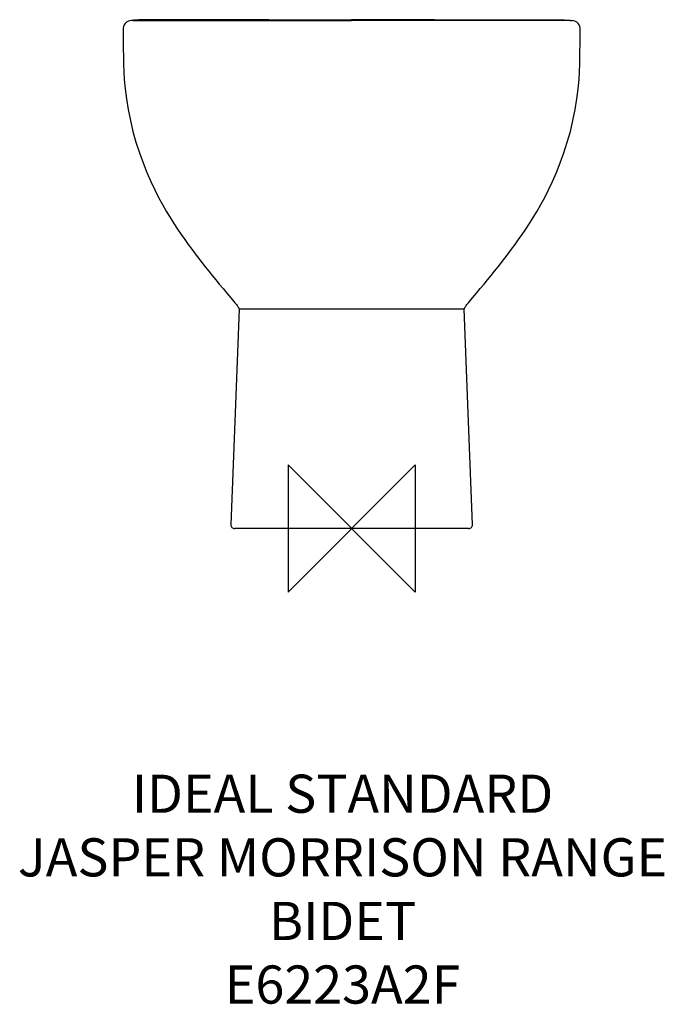
# Model space of a CAD drawing. Units: millimetres. Extents: x -261 to 246, y -374 to 400.
import ezdxf

# ---------------------------------------------------------------- set-up
doc = ezdxf.new("R2010")
doc.units = ezdxf.units.MM
doc.header["$LTSCALE"] = 46.255
for name, color, linetype in [('DETAIL', 2, 'CONTINUOUS'), ('ORIGIN', 6, 'CONTINUOUS'), ('Text', 7, 'CONTINUOUS')]:
    doc.layers.add(name, color=color, linetype=linetype)
doc.styles.add('Fastrack', font='simplex.shx')

# ---------------------------------------------------------------- blocks, each defined once
blk = doc.blocks.new('ZPO')
at = {"layer": 'ORIGIN'}
blk.add_lwpolyline([(-50, 50), (-50, -50), (50, 50), (50, -50)], close=True, dxfattribs=at)

msp = doc.modelspace()

# ---------------------------------------------------------------- linework, layer by layer
at = {"layer": 'DETAIL'}
for p, q in [((-171.24, 399.59), (-173.18, 399.46)), ((-171.73, 399.47), (-173.18, 399.46)), ((-171.73, 399.47), (0, 399.47)), ((171.73, 399.47), (0, 399.47)), ((171.24, 399.59), (173.18, 399.46)), ((171.73, 399.47), (173.18, 399.46)), ((179.41, 372.19), (179.42, 375.7)), ((-88.48, 172.57), (-91.82, 84.12)), ((88.48, 172.57), (-88.48, 172.57)), ((91.82, 84.12), (88.48, 172.57)), ((90.97, 176.58), (91.73, 177.46)), ((-91.82, 84.12), (-94.88, 3.11)), ((94.88, 3.11), (91.82, 84.12)), ((91.88, 0), (-91.88, 0))]:
    msp.add_line(p, q, dxfattribs=at)
for points in [[(-157.4, 400), (-164.5, 399.86), (-167.28, 399.77), (-169.52, 399.68), (-171.24, 399.59)], [(157.4, 400), (164.5, 399.86), (167.28, 399.77), (169.52, 399.68), (171.24, 399.59)], [(-179.66, 392), (-179.62, 390.69), (-179.54, 387.39), (-179.49, 383.79), (-179.45, 379.9), (-179.42, 375.7), (-179.41, 372.4)], [(179.42, 375.7), (179.45, 379.9), (179.49, 383.79), (179.54, 387.39), (179.62, 390.69), (179.66, 392)], [(-179.41, 372.4), (-179.39, 369.76), (-179.3, 364.99), (-179.06, 359.33), (-178.64, 352.87), (-177.96, 345.59), (-176.96, 337.71), (-175.61, 329.38), (-173.9, 320.8), (-171.84, 312.21), (-169.47, 303.7), (-166.82, 295.42), (-163.95, 287.46), (-160.94, 279.92), (-157.84, 272.83), (-154.74, 266.3), (-151.67, 260.26), (-148.65, 254.68), (-145.67, 249.47), (-142.72, 244.56), (-139.8, 239.91), (-136.9, 235.46), (-134.03, 231.22), (-131.2, 227.17), (-128.42, 223.29), (-125.69, 219.57), (-123, 215.98), (-120.33, 212.5), (-117.68, 209.09), (-115.02, 205.71), (-112.33, 202.34), (-109.61, 198.96), (-106.83, 195.55), (-103.99, 192.09), (-101.07, 188.57), (-98.06, 184.97), (-94.95, 181.27), (-91.73, 177.46), (-90.97, 176.58)], [(91.73, 177.46), (94.95, 181.27), (98.06, 184.97), (101.07, 188.57), (103.99, 192.09), (106.83, 195.55), (109.61, 198.96), (112.33, 202.34), (115.02, 205.71), (117.68, 209.09), (120.33, 212.5), (123, 215.98), (125.69, 219.57), (128.42, 223.29), (131.2, 227.17), (134.03, 231.22), (136.9, 235.46), (139.8, 239.91), (142.72, 244.56), (145.67, 249.47), (148.65, 254.68), (151.67, 260.26), (154.74, 266.3), (157.84, 272.83), (160.94, 279.92), (163.95, 287.46), (166.82, 295.42), (169.47, 303.7), (171.84, 312.21), (173.9, 320.8), (175.61, 329.38), (176.96, 337.71), (177.96, 345.59), (178.64, 352.87), (179.06, 359.33), (179.3, 364.99), (179.39, 369.76), (179.41, 372.19)], [(-90.97, 176.58), (-90.5, 175.99), (-90.07, 175.43), (-89.72, 174.93), (-89.43, 174.49), (-89.19, 174.1), (-89, 173.76), (-88.85, 173.47), (-88.73, 173.22), (-88.64, 173.01), (-88.57, 172.84), (-88.52, 172.7), (-88.49, 172.6), (-88.48, 172.57)], [(88.48, 172.57), (88.49, 172.6), (88.52, 172.7), (88.57, 172.84), (88.64, 173.01), (88.73, 173.22), (88.85, 173.47)], [(88.85, 173.47), (89, 173.76), (89.19, 174.1), (89.43, 174.49), (89.72, 174.93), (90.07, 175.43), (90.5, 175.99), (90.97, 176.58)]]:
    msp.add_lwpolyline(points, dxfattribs=at)
for centre, radius, start, end in [((-172.41, 392.25), 7.25, 96.11855, 181.98139), ((172.41, 392.25), 7.25, 358.01861, 83.88145), ((-91.88, 3), 3, 177.83318, 270), ((91.88, 3), 3, 270, 2.16682)]:
    msp.add_arc(centre, radius, start, end, dxfattribs=at)
for points, start_tangent, end_tangent in [([(-65, 399.97), (-146.34, 399.99), (-157.4, 400)], (-1, 0.000238), (-1, 0.00044)), ([(-65, 399.97), (-45.27, 399.96), (0, 399.96)], (1, -0.000256), (1, 0)), ([(65, 399.97), (45.27, 399.96), (0, 399.96)], (-1, -0.000256), (-1, 0)), ([(65, 399.97), (146.34, 399.99), (157.4, 400)], (1, 0.000238), (1, 0.00044))]:
    msp.add_spline(points, degree=3, dxfattribs=dict(at, start_tangent=start_tangent, end_tangent=end_tangent))

# ---------------------------------------------------------------- block references
at = {"layer": 'ORIGIN'}
msp.add_blockref('ZPO', (0, 0), dxfattribs=at)

# ---------------------------------------------------------------- texts
at = {"layer": 'Text', "insert": (-7.18, -193.44), "char_height": 30, "width": 2237.2895, "attachment_point": 2, "style": 'Fastrack'}
msp.add_mtext('IDEAL STANDARD\\PJASPER MORRISON RANGE\\PBIDET\\PE6223A2F', dxfattribs=at)

doc.saveas('drawing.dxf')
